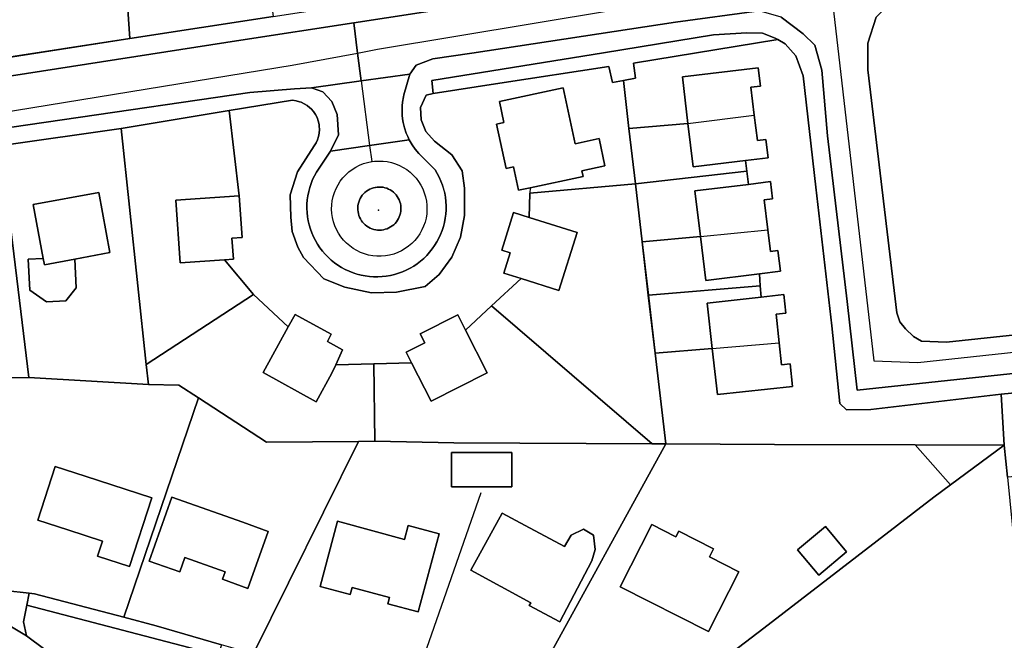
# Model space of a CAD drawing. Units: inches. Extents: x 634235 to 635862, y 722630 to 723936.
# Drawn here: x 634458 to 634609, y 723365 to 723461 of the extents above; entities that cross this region are included whole.
import ezdxf

# ---------------------------------------------------------------- set-up
doc = ezdxf.new("R2010")
doc.units = ezdxf.units.IN
doc.header["$MEASUREMENT"] = 0
doc.layers.add('A-Surrounding', color=252, linetype='Continuous')

msp = doc.modelspace()

# ---------------------------------------------------------------- linework, layer by layer
at = {"layer": 'A-Surrounding'}
for p, q in [((634474.75, 723457.86), (634496.75, 723461.25)), ((634453.44, 723454.56), (634474.75, 723457.86)), ((634531.57, 723450.98), (634521.34, 723449.41)), ((634551.41, 723444.01), (634550.55, 723451.43)), ((634473.39, 723444.05), (634489.98, 723446.81)), ((634491.52, 723433.7), (634489.98, 723446.81)), ((634551.41, 723444.01), (634560.47, 723444.82)), ((634560.47, 723444.82), (634570.65, 723446.09)), ((634473.39, 723444.05), (634455.07, 723441.4)), ((634477.26, 723407.79), (634473.39, 723444.05)), ((634552.39, 723435.51), (634551.41, 723444.01)), ((634569.29, 723439.09), (634569.5, 723437.48)), ((634455.28, 723438.29), (634459.23, 723405.76)), ((634552.39, 723435.51), (634569.5, 723437.48)), ((634569.5, 723437.48), (634569.77, 723435.45)), ((634536.19, 723434.12), (634552.39, 723435.51)), ((634536.21, 723434.93), (634536.19, 723434.12)), ((634553.43, 723426.63), (634552.39, 723435.51)), ((634536.19, 723434.12), (634536.09, 723430.37)), ((634562.37, 723427.45), (634572.72, 723428.45)), ((634553.43, 723426.63), (634562.37, 723427.45)), ((634554.38, 723418.43), (634553.43, 723426.63)), ((634493.74, 723418.51), (634489.27, 723423.86)), ((634530.31, 723416.78), (634534.85, 723420.99)), ((634571.44, 723421.71), (634571.58, 723419.88)), ((634554.38, 723418.43), (634571.58, 723419.88)), ((634571.58, 723419.88), (634571.72, 723418.14)), ((634477.26, 723407.79), (634493.74, 723418.51)), ((634493.74, 723418.51), (634499.06, 723413.54)), ((634555.42, 723409.5), (634554.38, 723418.43)), ((634526.29, 723413.05), (634530.31, 723416.78)), ((634554.98, 723395.57), (634530.31, 723416.78)), ((634555.42, 723409.5), (634564.2, 723410.25)), ((634564.2, 723410.25), (634574.49, 723411.08)), ((634557.05, 723395.56), (634555.42, 723409.5)), ((634477.59, 723404.72), (634477.26, 723407.79)), ((634506.35, 723407.72), (634512.2, 723407.87)), ((634512.2, 723407.87), (634518.02, 723408.02)), ((634512.39, 723395.99), (634512.2, 723407.87)), ((634454.84, 723405.7), (634459.23, 723405.76)), ((634459.23, 723405.76), (634477.59, 723404.72)), ((634485.31, 723402.63), (634473.81, 723368.94)), ((634609.04, 723395.39), (634608.55, 723403.21)), ((634509.85, 723395.96), (634493.75, 723363.35)), ((634512.39, 723395.99), (634509.85, 723395.96)), ((634537.86, 723360.65), (634557.05, 723395.56)), ((634557.05, 723395.56), (634554.98, 723395.57)), ((634600.8, 723389.31), (634595.36, 723395.42)), ((634609.04, 723395.39), (634595.36, 723395.42)), ((634600.8, 723389.31), (634609.04, 723395.39)), ((634609.53, 723390.46), (634609.04, 723395.39)), ((634528.65, 723388.08), (634519.22, 723361.04)), ((634459.3, 723372.63), (634455.55, 723373.07))]:
    msp.add_line(p, q, dxfattribs=at)
for points in [[(634496.75, 723461.25, 0), (634474.75, 723457.86, 0), (634474.11, 723466.83, 0), (634475.87, 723466.88, 0), (634475.54, 723480.98, 0), (634494.02, 723482.98, 0), (634494.1, 723482.17, 0)], [(634496.75, 723461.25, 0), (634474.75, 723457.86, 0), (634474.11, 723466.83, 0), (634475.87, 723466.88, 0), (634475.54, 723480.98, 0), (634494.02, 723482.98, 0), (634494.1, 723482.17, 0)], [(634474.75, 723457.86, 0), (634453.44, 723454.56, 0), (634453.08, 723457.58, 0), (634452.31, 723463.19, 0), (634455.58, 723463.69, 0), (634453.87, 723477.95, 0), (634475.54, 723480.98, 0), (634475.87, 723466.88, 0), (634474.11, 723466.83, 0)], [(634474.75, 723457.86, 0), (634453.44, 723454.56, 0), (634453.08, 723457.58, 0), (634452.31, 723463.19, 0), (634455.58, 723463.69, 0), (634453.87, 723477.95, 0), (634475.54, 723480.98, 0), (634475.87, 723466.88, 0), (634474.11, 723466.83, 0)], [(634405.9, 723444.29, 0), (634405.74, 723445.88, 0), (634416.8, 723447.67, 0), (634446.12, 723452.59, 0), (634453.44, 723454.56, 0), (634474.75, 723457.86, 0), (634496.75, 723461.25, 0), (634580.45, 723474.11, 0), (634606.65, 723477.94, 0), (634605.54, 723476.49, 0), (634603.2, 723474.59, 0), (634591.59, 723472.85, 0), (634581.73, 723471.41, 0), (634578.37, 723470.92, 0), (634509.16, 723460.25, 0), (634491.8, 723457.58, 0), (634456.56, 723452.11, 0)], [(634582.68, 723463.44, 0), (634571.38, 723462.11, 0), (634558.57, 723460.39, 0), (634527.25, 723455.6, 0), (634521.27, 723454.75, 0), (634518.74, 723453.77, 0), (634517.73, 723452.36, 0), (634510.26, 723451.34, 0), (634509.7, 723455.63, 0), (634509.16, 723460.25, 0), (634578.37, 723470.92, 0), (634581.73, 723471.41, 0), (634582.2, 723467.56, 0)], [(634510.26, 723451.34, 0), (634502.66, 723450.3, 0), (634500.05, 723450.1, 0), (634493.19, 723449.54, 0), (634406.66, 723436.98, 0), (634402.04, 723436.31, 0), (634397.06, 723435.1, 0), (634394.72, 723433.78, 0), (634392.97, 723432.35, 0), (634392.51, 723438.25, 0), (634391.8, 723447.25, 0), (634393.61, 723445.89, 0), (634396.37, 723444.33, 0), (634399.03, 723443.39, 0), (634401.64, 723443.63, 0), (634405.9, 723444.29, 0), (634456.56, 723452.11, 0), (634491.8, 723457.58, 0), (634509.16, 723460.25, 0), (634509.7, 723455.63, 0)], [(634552.11, 723454.09, 0), (634552.4, 723451.77, 0), (634550.55, 723451.43, 0), (634548.88, 723451.11, 0), (634548.33, 723453.56, 0), (634531.57, 723450.98, 0), (634521.34, 723449.41, 0), (634521.14, 723451.41, 0), (634547.5, 723455.66, 0), (634564.38, 723458.44, 0), (634569.52, 723458.72, 0), (634571.9, 723458.67, 0), (634573.84, 723457.92, 0), (634574.25, 723457.69, 0)], [(634608.55, 723403.21, 0), (634609.04, 723395.39, 0), (634595.36, 723395.42, 0), (634573.75, 723395.47, 0), (634557.05, 723395.56, 0), (634555.43, 723409.5, 0), (634564.2, 723410.25, 0), (634564.98, 723403.14, 0), (634576.53, 723404.41, 0), (634576.15, 723407.85, 0), (634574.86, 723407.71, 0), (634574.49, 723411.08, 0), (634574.01, 723415.5, 0), (634575.48, 723415.67, 0), (634575.17, 723418.51, 0), (634571.72, 723418.14, 0), (634571.58, 723419.88, 0), (634571.44, 723421.71, 0), (634574.66, 723422.1, 0), (634574.27, 723425.27, 0), (634573.13, 723425.13, 0), (634572.72, 723428.45, 0), (634572.15, 723433.06, 0), (634573.45, 723433.22, 0), (634573.13, 723435.87, 0), (634569.77, 723435.45, 0), (634569.5, 723437.48, 0), (634569.29, 723439.09, 0), (634572.78, 723439.52, 0), (634572.43, 723442.34, 0), (634571.13, 723442.18, 0), (634570.65, 723446.09, 0), (634570.13, 723450.39, 0), (634571.59, 723450.56, 0), (634571.25, 723453.36, 0), (634559.61, 723451.95, 0), (634560.47, 723444.82, 0), (634551.41, 723444.01, 0), (634550.55, 723451.43, 0), (634552.4, 723451.77, 0), (634552.11, 723454.09, 0), (634574.25, 723457.69, 0), (634575.39, 723457.03, 0), (634577.05, 723455.22, 0), (634578.16, 723452.1, 0), (634580.09, 723435.04, 0), (634582.56, 723413.69, 0), (634583.8, 723401.79, 0), (634584.8, 723400.82, 0), (634588.54, 723400.84, 0)], [(634608.55, 723403.21, 0), (634609.04, 723395.39, 0), (634595.36, 723395.42, 0), (634573.75, 723395.47, 0), (634557.05, 723395.56, 0), (634555.43, 723409.5, 0), (634554.39, 723418.43, 0), (634553.44, 723426.63, 0), (634552.4, 723435.51, 0), (634551.41, 723444.01, 0), (634550.55, 723451.43, 0), (634552.4, 723451.77, 0), (634552.11, 723454.09, 0), (634574.25, 723457.69, 0), (634575.39, 723457.03, 0), (634577.05, 723455.22, 0), (634578.16, 723452.1, 0), (634580.09, 723435.04, 0), (634582.56, 723413.69, 0), (634583.8, 723401.79, 0), (634584.8, 723400.82, 0), (634588.54, 723400.84, 0)], [(634550.55, 723451.43, 0), (634551.41, 723444.01, 0), (634552.4, 723435.51, 0), (634553.44, 723426.63, 0), (634554.39, 723418.43, 0), (634555.43, 723409.5, 0), (634557.05, 723395.56, 0), (634554.98, 723395.57, 0), (634524.53, 723395.74, 0), (634512.39, 723395.99, 0), (634509.86, 723395.96, 0), (634495.75, 723395.82, 0), (634485.31, 723402.63, 0), (634482.29, 723404.6, 0), (634477.59, 723404.72, 0), (634477.26, 723407.79, 0), (634473.39, 723444.05, 0), (634489.99, 723446.81, 0), (634499.74, 723448.36, 0), (634500.27, 723448.29, 0), (634500.79, 723448.15, 0), (634501.04, 723448.06, 0), (634501.53, 723447.83, 0), (634501.98, 723447.55, 0), (634502.4, 723447.21, 0), (634502.6, 723447.03, 0), (634502.95, 723446.62, 0), (634503.25, 723446.18, 0), (634503.49, 723445.7, 0), (634503.68, 723445.19, 0), (634503.8, 723444.67, 0), (634503.84, 723444.4, 0), (634503.87, 723443.87, 0), (634503.83, 723443.33, 0), (634503.73, 723442.81, 0), (634503.56, 723442.29, 0), (634503.34, 723441.81, 0), (634503.06, 723441.35, 0), (634500.49, 723437.36, 0), (634499.38, 723433.86, 0), (634499.45, 723430.43, 0), (634499.7, 723428.19, 0), (634500.57, 723425.82, 0), (634501.43, 723424.21, 0), (634504.52, 723420.95, 0), (634507.77, 723419.67, 0), (634511.84, 723418.77, 0), (634515.71, 723418.87, 0), (634520.12, 723419.74, 0), (634522.25, 723421.59, 0), (634524.21, 723424.25, 0), (634525.55, 723427.35, 0), (634526.16, 723430.66, 0), (634526.17, 723434.84, 0), (634525.8, 723437.52, 0), (634524.19, 723439.99, 0), (634521.56, 723442.1, 0), (634520.23, 723443.57, 0), (634519.48, 723445.36, 0), (634519.4, 723447.27, 0), (634520.28, 723449.17, 0), (634521.34, 723449.41, 0), (634531.57, 723450.98, 0), (634548.33, 723453.56, 0), (634548.88, 723451.11, 0)], [(634550.55, 723451.43, 0), (634551.41, 723444.01, 0), (634552.4, 723435.51, 0), (634536.19, 723434.12, 0), (634536.09, 723430.37, 0), (634533.68, 723431.12, 0), (634531.86, 723425.35, 0), (634533.16, 723424.94, 0), (634532.18, 723421.83, 0), (634534.85, 723420.99, 0), (634530.31, 723416.78, 0), (634526.29, 723413.05, 0), (634525.1, 723415.39, 0), (634519.32, 723412.48, 0), (634520.03, 723411.09, 0), (634517.19, 723409.65, 0), (634518.02, 723408.02, 0), (634512.2, 723407.87, 0), (634506.36, 723407.72, 0), (634507.42, 723410.02, 0), (634505.08, 723411.33, 0), (634505.69, 723412.42, 0), (634500.12, 723415.47, 0), (634499.06, 723413.54, 0), (634493.74, 723418.51, 0), (634489.27, 723423.86, 0), (634490.65, 723423.96, 0), (634490.43, 723427.18, 0), (634491.97, 723427.28, 0), (634491.52, 723433.7, 0), (634489.99, 723446.81, 0), (634499.74, 723448.36, 0), (634500.27, 723448.29, 0), (634500.79, 723448.15, 0), (634501.04, 723448.06, 0), (634501.53, 723447.83, 0), (634501.98, 723447.55, 0), (634502.4, 723447.21, 0), (634502.6, 723447.03, 0), (634502.95, 723446.62, 0), (634503.25, 723446.18, 0), (634503.49, 723445.7, 0), (634503.68, 723445.19, 0), (634503.8, 723444.67, 0), (634503.84, 723444.4, 0), (634503.87, 723443.87, 0), (634503.83, 723443.33, 0), (634503.73, 723442.81, 0), (634503.56, 723442.29, 0), (634503.34, 723441.81, 0), (634503.06, 723441.35, 0), (634500.49, 723437.36, 0), (634499.38, 723433.86, 0), (634499.45, 723430.43, 0), (634499.7, 723428.19, 0), (634500.57, 723425.82, 0), (634501.43, 723424.21, 0), (634504.52, 723420.95, 0), (634507.77, 723419.67, 0), (634511.84, 723418.77, 0), (634515.71, 723418.87, 0), (634520.12, 723419.74, 0), (634522.25, 723421.59, 0), (634524.21, 723424.25, 0), (634525.55, 723427.35, 0), (634526.16, 723430.66, 0), (634526.17, 723434.84, 0), (634525.8, 723437.52, 0), (634524.19, 723439.99, 0), (634521.56, 723442.1, 0), (634520.23, 723443.57, 0), (634519.48, 723445.36, 0), (634519.4, 723447.27, 0), (634520.28, 723449.17, 0), (634521.34, 723449.41, 0), (634531.57, 723450.98, 0), (634548.33, 723453.56, 0), (634548.88, 723451.11, 0)], [(634517.67, 723442.28, 0), (634511.57, 723441.42, 0), (634505.58, 723440.57, 0), (634506.8, 723443.08, 0), (634506.57, 723446.18, 0), (634505.76, 723448.17, 0), (634504.4, 723449.66, 0), (634502.66, 723450.3, 0), (634510.26, 723451.34, 0), (634517.73, 723452.36, 0), (634516.84, 723449.19, 0), (634516.78, 723448.91, 0), (634516.63, 723448.07, 0), (634516.57, 723447.5, 0), (634516.55, 723446.93, 0), (634516.58, 723446.08, 0), (634516.64, 723445.52, 0), (634516.73, 723444.95, 0), (634516.93, 723444.12, 0), (634517.2, 723443.31, 0), (634517.42, 723442.79, 0)], [(634569.29, 723439.09, 0), (634561.29, 723438.12, 0), (634560.47, 723444.82, 0), (634559.61, 723451.95, 0), (634571.25, 723453.36, 0), (634571.59, 723450.56, 0), (634570.13, 723450.39, 0), (634570.65, 723446.09, 0), (634571.13, 723442.18, 0), (634572.43, 723442.34, 0), (634572.78, 723439.52, 0)], [(634570.65, 723446.09, 0), (634571.13, 723442.18, 0), (634572.43, 723442.34, 0), (634572.78, 723439.52, 0), (634569.29, 723439.09, 0), (634561.29, 723438.12, 0), (634560.47, 723444.82, 0), (634559.61, 723451.95, 0), (634571.25, 723453.36, 0), (634571.59, 723450.56, 0), (634570.13, 723450.39, 0)], [(634541.29, 723450.28, 0), (634543.14, 723441.69, 0), (634546.82, 723442.48, 0), (634547.72, 723438.28, 0), (634544.17, 723437.52, 0), (634544.35, 723436.68, 0), (634536.21, 723434.93, 0), (634534.43, 723434.55, 0), (634533.66, 723438.14, 0), (634532.54, 723437.9, 0), (634531.08, 723444.71, 0), (634532.2, 723444.95, 0), (634531.51, 723448.18, 0)], [(634541.29, 723450.28, 0), (634531.51, 723448.18, 0), (634532.2, 723444.95, 0), (634531.08, 723444.71, 0), (634532.54, 723437.9, 0), (634533.66, 723438.14, 0), (634534.43, 723434.55, 0), (634536.21, 723434.93, 0), (634544.35, 723436.68, 0), (634544.17, 723437.52, 0), (634547.72, 723438.28, 0), (634546.82, 723442.48, 0), (634543.14, 723441.69, 0)], [(634541.29, 723450.28, 0), (634543.14, 723441.69, 0), (634546.82, 723442.48, 0), (634547.72, 723438.28, 0), (634544.17, 723437.52, 0), (634544.35, 723436.68, 0), (634536.21, 723434.93, 0), (634534.43, 723434.55, 0), (634533.66, 723438.14, 0), (634532.54, 723437.9, 0), (634531.08, 723444.71, 0), (634532.2, 723444.95, 0), (634531.51, 723448.18, 0)], [(634491.52, 723433.7, 0), (634481.83, 723433.02, 0), (634482.49, 723423.39, 0), (634489.27, 723423.86, 0), (634493.74, 723418.51, 0), (634477.26, 723407.79, 0), (634473.39, 723444.05, 0), (634489.99, 723446.81, 0)], [(634569.29, 723439.09, 0), (634569.5, 723437.48, 0), (634552.4, 723435.51, 0), (634551.41, 723444.01, 0), (634560.47, 723444.82, 0), (634561.29, 723438.12, 0)], [(634477.26, 723407.79, 0), (634477.59, 723404.72, 0), (634459.24, 723405.76, 0), (634455.28, 723438.29, 0), (634455.07, 723441.4, 0), (634473.39, 723444.05, 0)], [(634477.59, 723404.72, 0), (634459.24, 723405.76, 0), (634455.28, 723438.29, 0), (634455.07, 723441.4, 0), (634473.39, 723444.05, 0), (634477.26, 723407.79, 0)], [(634505.58, 723440.57, 0), (634511.57, 723441.42, 0), (634517.67, 723442.28, 0), (634518.1, 723441.54, 0), (634518.59, 723440.84, 0), (634519.14, 723440.19, 0), (634521.64, 723437.68, 0), (634521.97, 723437.12, 0), (634522.27, 723436.55, 0), (634522.53, 723435.96, 0), (634522.76, 723435.35, 0), (634522.94, 723434.73, 0), (634523.1, 723434.1, 0), (634523.21, 723433.46, 0), (634523.28, 723432.82, 0), (634523.31, 723432.17, 0), (634523.31, 723431.53, 0), (634523.27, 723430.88, 0), (634523.18, 723430.24, 0), (634523.06, 723429.6, 0), (634522.9, 723428.98, 0), (634522.7, 723428.36, 0), (634522.47, 723427.76, 0), (634522.2, 723427.17, 0), (634521.89, 723426.6, 0), (634521.55, 723426.05, 0), (634521.18, 723425.52, 0), (634520.78, 723425.01, 0), (634520.34, 723424.53, 0), (634519.88, 723424.08, 0), (634519.39, 723423.65, 0), (634518.88, 723423.26, 0), (634518.34, 723422.9, 0), (634517.78, 723422.57, 0), (634517.21, 723422.27, 0), (634516.62, 723422.01, 0), (634516.01, 723421.79, 0), (634515.39, 723421.6, 0), (634514.76, 723421.46, 0), (634514.12, 723421.35, 0), (634513.48, 723421.28, 0), (634512.83, 723421.24, 0), (634512.18, 723421.25, 0), (634511.54, 723421.3, 0), (634510.9, 723421.38, 0), (634510.26, 723421.51, 0), (634509.63, 723421.67, 0), (634509.02, 723421.87, 0), (634508.42, 723422.1, 0), (634507.83, 723422.38, 0), (634507.26, 723422.69, 0), (634506.71, 723423.03, 0), (634506.18, 723423.4, 0), (634505.68, 723423.81, 0), (634505.2, 723424.24, 0), (634504.75, 723424.71, 0), (634504.32, 723425.2, 0), (634503.93, 723425.71, 0), (634503.57, 723426.25, 0), (634503.24, 723426.81, 0), (634502.95, 723427.38, 0), (634502.69, 723427.98, 0), (634502.47, 723428.58, 0), (634502.29, 723429.21, 0), (634502.14, 723429.84, 0), (634502.03, 723430.47, 0), (634501.96, 723431.12, 0), (634501.94, 723431.76, 0), (634501.94, 723432.41, 0), (634501.99, 723433.06, 0), (634502.08, 723433.7, 0), (634502.21, 723434.33, 0), (634502.37, 723434.96, 0), (634502.57, 723435.57, 0), (634502.81, 723436.18, 0), (634503.4, 723437.33, 0)], [(634511.9, 723438.95, 0), (634512.34, 723439.01, 0), (634513.64, 723439.02, 0), (634514.29, 723438.94, 0), (634514.92, 723438.8, 0), (634515.54, 723438.61, 0), (634516.14, 723438.36, 0), (634516.72, 723438.06, 0), (634517.27, 723437.71, 0), (634517.79, 723437.31, 0), (634518.26, 723436.87, 0), (634518.7, 723436.39, 0), (634519.09, 723435.87, 0), (634519.44, 723435.32, 0), (634519.73, 723434.74, 0), (634519.97, 723434.13, 0), (634520.16, 723433.51, 0), (634520.29, 723432.87, 0), (634520.37, 723432.23, 0), (634520.38, 723431.58, 0), (634520.34, 723430.93, 0), (634520.24, 723430.28, 0), (634520.09, 723429.65, 0), (634519.87, 723429.04, 0), (634519.61, 723428.44, 0), (634519.29, 723427.87, 0), (634518.93, 723427.34, 0), (634518.51, 723426.83, 0), (634518.06, 723426.37, 0), (634517.56, 723425.94, 0), (634517.03, 723425.57, 0), (634516.47, 723425.24, 0), (634515.88, 723424.96, 0), (634515.27, 723424.74, 0), (634514.64, 723424.57, 0), (634514, 723424.46, 0), (634513.35, 723424.4, 0), (634512.7, 723424.41, 0), (634512.05, 723424.47, 0), (634511.41, 723424.58, 0), (634510.79, 723424.76, 0), (634510.18, 723424.99, 0), (634509.59, 723425.27, 0), (634509.03, 723425.6, 0), (634508.51, 723425.98, 0), (634508.02, 723426.41, 0), (634507.56, 723426.88, 0), (634507.16, 723427.39, 0), (634506.79, 723427.93, 0), (634506.48, 723428.5, 0), (634506.22, 723429.1, 0), (634506.02, 723429.71, 0), (634505.87, 723430.35, 0), (634505.77, 723430.99, 0), (634505.74, 723431.64, 0), (634505.76, 723432.29, 0), (634505.84, 723432.94, 0), (634505.98, 723433.57, 0), (634506.17, 723434.2, 0), (634506.42, 723434.8, 0), (634506.72, 723435.38, 0), (634507.06, 723435.92, 0), (634507.46, 723436.44, 0), (634507.9, 723436.92, 0), (634508.38, 723437.36, 0), (634508.9, 723437.75, 0), (634509.46, 723438.09, 0), (634510.04, 723438.39, 0), (634510.64, 723438.63, 0), (634511.26, 723438.82, 0)], [(634459.24, 723405.76, 0), (634454.84, 723405.7, 0), (634405.31, 723405.09, 0), (634403.04, 723430.23, 0), (634455.28, 723438.29, 0)], [(634459.24, 723405.76, 0), (634454.84, 723405.7, 0), (634405.31, 723405.09, 0), (634403.04, 723430.23, 0), (634455.28, 723438.29, 0)], [(634569.77, 723435.45, 0), (634561.51, 723434.43, 0), (634562.37, 723427.45, 0), (634553.44, 723426.63, 0), (634552.4, 723435.51, 0), (634569.5, 723437.48, 0)], [(634571.44, 723421.71, 0), (634563.2, 723420.69, 0), (634562.37, 723427.45, 0), (634561.51, 723434.43, 0), (634569.77, 723435.45, 0), (634573.13, 723435.87, 0), (634573.45, 723433.22, 0), (634572.15, 723433.06, 0), (634572.72, 723428.45, 0), (634573.13, 723425.13, 0), (634574.27, 723425.27, 0), (634574.66, 723422.1, 0)], [(634572.72, 723428.45, 0), (634573.13, 723425.13, 0), (634574.27, 723425.27, 0), (634574.66, 723422.1, 0), (634571.44, 723421.71, 0), (634563.2, 723420.69, 0), (634562.37, 723427.45, 0), (634561.51, 723434.43, 0), (634569.77, 723435.45, 0), (634573.13, 723435.87, 0), (634573.45, 723433.22, 0), (634572.15, 723433.06, 0)], [(634466.28, 723423.96, 0), (634471.69, 723424.97, 0), (634469.97, 723434.22, 0), (634459.89, 723432.34, 0), (634461.42, 723424.07, 0), (634459.13, 723423.96, 0), (634459.36, 723419.21, 0), (634461.96, 723417.4, 0), (634464.91, 723417.54, 0), (634466.49, 723419.54, 0)], [(634466.28, 723423.96, 0), (634461.61, 723423.09, 0), (634461.42, 723424.07, 0), (634459.89, 723432.34, 0), (634469.97, 723434.22, 0), (634471.69, 723424.97, 0)], [(634466.28, 723423.96, 0), (634461.61, 723423.09, 0), (634461.42, 723424.07, 0), (634459.89, 723432.34, 0), (634469.97, 723434.22, 0), (634471.69, 723424.97, 0)], [(634513.4, 723428.43, 0), (634513.1, 723428.41, 0), (634512.8, 723428.42, 0), (634512.51, 723428.46, 0), (634512.22, 723428.52, 0), (634511.93, 723428.61, 0), (634511.66, 723428.73, 0), (634511.4, 723428.86, 0), (634511.15, 723429.02, 0), (634510.91, 723429.21, 0), (634510.69, 723429.41, 0), (634510.5, 723429.63, 0), (634510.32, 723429.87, 0), (634510.16, 723430.13, 0), (634510.03, 723430.39, 0), (634509.92, 723430.67, 0), (634509.84, 723430.96, 0), (634509.79, 723431.25, 0), (634509.76, 723431.55, 0), (634509.75, 723431.84, 0), (634509.78, 723432.14, 0), (634509.83, 723432.43, 0), (634509.9, 723432.72, 0), (634510.01, 723433, 0), (634510.13, 723433.27, 0), (634510.28, 723433.53, 0), (634510.45, 723433.77, 0), (634510.65, 723434, 0), (634510.86, 723434.2, 0), (634511.09, 723434.39, 0), (634511.34, 723434.56, 0), (634511.6, 723434.7, 0), (634511.87, 723434.82, 0), (634512.15, 723434.92, 0), (634512.45, 723434.97, 0), (634512.74, 723435.03, 0), (634513.04, 723435.04, 0), (634513.33, 723435.03, 0), (634513.63, 723435, 0), (634513.92, 723434.93, 0), (634514.2, 723434.84, 0), (634514.48, 723434.73, 0), (634514.74, 723434.59, 0), (634514.99, 723434.43, 0), (634515.23, 723434.25, 0), (634515.44, 723434.04, 0), (634515.64, 723433.82, 0), (634515.82, 723433.58, 0), (634515.97, 723433.33, 0), (634516.11, 723433.06, 0), (634516.21, 723432.78, 0), (634516.29, 723432.5, 0), (634516.35, 723432.21, 0), (634516.38, 723431.91, 0), (634516.38, 723431.61, 0), (634516.36, 723431.31, 0), (634516.31, 723431.02, 0), (634516.23, 723430.73, 0), (634516.13, 723430.45, 0), (634516, 723430.18, 0), (634515.85, 723429.93, 0), (634515.68, 723429.69, 0), (634515.49, 723429.46, 0), (634515.28, 723429.25, 0), (634515.04, 723429.06, 0), (634514.8, 723428.9, 0), (634514.54, 723428.75, 0), (634514.26, 723428.63, 0), (634513.98, 723428.54, 0), (634513.69, 723428.47, 0)], [(634513.4, 723428.43, 0), (634513.1, 723428.41, 0), (634512.8, 723428.42, 0), (634512.51, 723428.46, 0), (634512.22, 723428.52, 0), (634511.93, 723428.61, 0), (634511.66, 723428.73, 0), (634511.4, 723428.86, 0), (634511.15, 723429.02, 0), (634510.91, 723429.21, 0), (634510.69, 723429.41, 0), (634510.5, 723429.63, 0), (634510.32, 723429.87, 0), (634510.16, 723430.13, 0), (634510.03, 723430.39, 0), (634509.92, 723430.67, 0), (634509.84, 723430.96, 0), (634509.79, 723431.25, 0), (634509.76, 723431.55, 0), (634509.75, 723431.84, 0), (634509.78, 723432.14, 0), (634509.83, 723432.43, 0), (634509.9, 723432.72, 0), (634510.01, 723433, 0), (634510.13, 723433.27, 0), (634510.28, 723433.53, 0), (634510.45, 723433.77, 0), (634510.65, 723434, 0), (634510.86, 723434.2, 0), (634511.09, 723434.39, 0), (634511.34, 723434.56, 0), (634511.6, 723434.7, 0), (634511.87, 723434.82, 0), (634512.15, 723434.92, 0), (634512.45, 723434.97, 0), (634512.74, 723435.03, 0), (634513.04, 723435.04, 0), (634513.33, 723435.03, 0), (634513.63, 723435, 0), (634513.92, 723434.93, 0), (634514.2, 723434.84, 0), (634514.48, 723434.73, 0), (634514.74, 723434.59, 0), (634514.99, 723434.43, 0), (634515.23, 723434.25, 0), (634515.44, 723434.04, 0), (634515.64, 723433.82, 0), (634515.82, 723433.58, 0), (634515.97, 723433.33, 0), (634516.11, 723433.06, 0), (634516.21, 723432.78, 0), (634516.29, 723432.5, 0), (634516.35, 723432.21, 0), (634516.38, 723431.91, 0), (634516.38, 723431.61, 0), (634516.36, 723431.31, 0), (634516.31, 723431.02, 0), (634516.23, 723430.73, 0), (634516.13, 723430.45, 0), (634516, 723430.18, 0), (634515.85, 723429.93, 0), (634515.68, 723429.69, 0), (634515.49, 723429.46, 0), (634515.28, 723429.25, 0), (634515.04, 723429.06, 0), (634514.8, 723428.9, 0), (634514.54, 723428.75, 0), (634514.26, 723428.63, 0), (634513.98, 723428.54, 0), (634513.69, 723428.47, 0)], [(634512.8, 723428.42, 0), (634513.1, 723428.41, 0), (634513.4, 723428.43, 0), (634513.69, 723428.47, 0), (634513.98, 723428.54, 0), (634514.26, 723428.63, 0), (634514.54, 723428.75, 0), (634514.8, 723428.9, 0), (634515.04, 723429.06, 0), (634515.27, 723429.25, 0), (634515.49, 723429.46, 0), (634515.68, 723429.69, 0), (634515.85, 723429.93, 0), (634516, 723430.18, 0), (634516.13, 723430.45, 0), (634516.23, 723430.73, 0), (634516.31, 723431.02, 0), (634516.36, 723431.31, 0), (634516.38, 723431.61, 0), (634516.38, 723431.91, 0), (634516.35, 723432.21, 0), (634516.29, 723432.5, 0), (634516.21, 723432.78, 0), (634516.1, 723433.06, 0), (634515.97, 723433.33, 0), (634515.82, 723433.58, 0), (634515.64, 723433.82, 0), (634515.44, 723434.04, 0), (634515.22, 723434.25, 0), (634514.99, 723434.43, 0), (634514.74, 723434.59, 0), (634514.48, 723434.73, 0), (634514.2, 723434.84, 0), (634513.92, 723434.93, 0), (634513.63, 723435, 0), (634513.33, 723435.03, 0), (634513.03, 723435.04, 0), (634512.74, 723435.03, 0), (634512.44, 723434.97, 0), (634512.15, 723434.92, 0), (634511.87, 723434.82, 0), (634511.6, 723434.7, 0), (634511.34, 723434.56, 0), (634511.09, 723434.39, 0), (634510.86, 723434.2, 0), (634510.65, 723434, 0), (634510.45, 723433.77, 0), (634510.28, 723433.53, 0), (634510.13, 723433.27, 0), (634510, 723433, 0), (634509.9, 723432.72, 0), (634509.83, 723432.43, 0), (634509.78, 723432.14, 0), (634509.75, 723431.84, 0), (634509.76, 723431.55, 0), (634509.79, 723431.25, 0), (634509.84, 723430.96, 0), (634509.92, 723430.67, 0), (634510.03, 723430.39, 0), (634510.16, 723430.13, 0), (634510.32, 723429.87, 0), (634510.49, 723429.63, 0), (634510.69, 723429.41, 0), (634510.91, 723429.21, 0), (634511.14, 723429.02, 0), (634511.39, 723428.86, 0), (634511.66, 723428.73, 0), (634511.93, 723428.61, 0), (634512.22, 723428.52, 0), (634512.51, 723428.46, 0)], [(634553.44, 723426.63, 0), (634554.39, 723418.43, 0), (634555.43, 723409.5, 0), (634557.05, 723395.56, 0), (634554.98, 723395.57, 0), (634530.31, 723416.78, 0), (634534.85, 723420.99, 0), (634540.64, 723419.16, 0), (634543.44, 723428.05, 0), (634536.09, 723430.37, 0), (634536.19, 723434.12, 0), (634552.4, 723435.51, 0)], [(634489.27, 723423.86, 0), (634482.49, 723423.39, 0), (634481.83, 723433.02, 0), (634491.52, 723433.7, 0), (634491.97, 723427.28, 0), (634490.43, 723427.18, 0), (634490.65, 723423.96, 0)], [(634489.27, 723423.86, 0), (634482.49, 723423.39, 0), (634481.83, 723433.02, 0), (634491.52, 723433.7, 0), (634491.97, 723427.28, 0), (634490.43, 723427.18, 0), (634490.65, 723423.96, 0)], [(634536.09, 723430.37, 0), (634543.44, 723428.05, 0), (634540.64, 723419.16, 0), (634534.85, 723420.99, 0), (634532.18, 723421.83, 0), (634533.16, 723424.94, 0), (634531.86, 723425.35, 0), (634533.68, 723431.12, 0)], [(634543.44, 723428.05, 0), (634540.64, 723419.16, 0), (634534.85, 723420.99, 0), (634532.18, 723421.83, 0), (634533.16, 723424.94, 0), (634531.86, 723425.35, 0), (634533.68, 723431.12, 0), (634536.09, 723430.37, 0)], [(634571.44, 723421.71, 0), (634571.58, 723419.88, 0), (634554.39, 723418.43, 0), (634553.44, 723426.63, 0), (634562.37, 723427.45, 0), (634563.2, 723420.69, 0)], [(634466.28, 723423.96, 0), (634466.49, 723419.54, 0), (634464.91, 723417.54, 0), (634461.96, 723417.4, 0), (634459.36, 723419.21, 0), (634459.13, 723423.96, 0), (634461.42, 723424.07, 0), (634461.61, 723423.09, 0)], [(634466.28, 723423.96, 0), (634466.49, 723419.54, 0), (634464.91, 723417.54, 0), (634461.96, 723417.4, 0), (634459.36, 723419.21, 0), (634459.13, 723423.96, 0), (634461.42, 723424.07, 0), (634461.61, 723423.09, 0)], [(634571.72, 723418.14, 0), (634563.43, 723417.22, 0), (634564.2, 723410.25, 0), (634555.43, 723409.5, 0), (634554.39, 723418.43, 0), (634571.58, 723419.88, 0)], [(634499.06, 723413.54, 0), (634495.22, 723406.54, 0), (634503.37, 723402.06, 0), (634505.77, 723406.43, 0), (634506.36, 723407.72, 0), (634512.2, 723407.87, 0), (634512.39, 723395.99, 0), (634509.86, 723395.96, 0), (634495.75, 723395.82, 0), (634485.31, 723402.63, 0), (634482.29, 723404.6, 0), (634477.59, 723404.72, 0), (634477.26, 723407.79, 0), (634493.74, 723418.51, 0)], [(634564.2, 723410.25, 0), (634563.43, 723417.22, 0), (634571.72, 723418.14, 0), (634575.17, 723418.51, 0), (634575.48, 723415.67, 0), (634574.01, 723415.5, 0), (634574.49, 723411.08, 0), (634574.86, 723407.71, 0), (634576.15, 723407.85, 0), (634576.53, 723404.41, 0), (634564.98, 723403.14, 0)], [(634574.49, 723411.08, 0), (634574.86, 723407.71, 0), (634576.15, 723407.85, 0), (634576.53, 723404.41, 0), (634564.98, 723403.14, 0), (634564.2, 723410.25, 0), (634563.43, 723417.22, 0), (634571.72, 723418.14, 0), (634575.17, 723418.51, 0), (634575.48, 723415.67, 0), (634574.01, 723415.5, 0)], [(634554.98, 723395.57, 0), (634524.53, 723395.74, 0), (634512.39, 723395.99, 0), (634512.2, 723407.87, 0), (634518.02, 723408.02, 0), (634521, 723402.14, 0), (634529.61, 723406.5, 0), (634526.29, 723413.05, 0), (634530.31, 723416.78, 0)], [(634506.36, 723407.72, 0), (634505.77, 723406.43, 0), (634503.37, 723402.06, 0), (634495.22, 723406.54, 0), (634499.06, 723413.54, 0), (634500.12, 723415.47, 0), (634505.69, 723412.42, 0), (634505.08, 723411.33, 0), (634507.42, 723410.02, 0)], [(634505.77, 723406.43, 0), (634503.37, 723402.06, 0), (634495.22, 723406.54, 0), (634499.06, 723413.54, 0), (634500.12, 723415.47, 0), (634505.69, 723412.42, 0), (634505.08, 723411.33, 0), (634507.42, 723410.02, 0), (634506.36, 723407.72, 0)], [(634526.29, 723413.05, 0), (634529.61, 723406.5, 0), (634521, 723402.14, 0), (634518.02, 723408.02, 0), (634517.19, 723409.65, 0), (634520.03, 723411.09, 0), (634519.32, 723412.48, 0), (634525.1, 723415.39, 0)], [(634529.61, 723406.5, 0), (634521, 723402.14, 0), (634518.02, 723408.02, 0), (634517.19, 723409.65, 0), (634520.03, 723411.09, 0), (634519.32, 723412.48, 0), (634525.1, 723415.39, 0), (634526.29, 723413.05, 0)], [(634477.59, 723404.72, 0), (634482.29, 723404.6, 0), (634485.31, 723402.63, 0), (634473.81, 723368.94, 0), (634460.11, 723372.54, 0), (634459.3, 723372.63, 0), (634455.55, 723373.07, 0), (634453.42, 723373.32, 0), (634456.55, 723393.34, 0), (634454.9, 723405.18, 0), (634454.84, 723405.7, 0), (634459.24, 723405.76, 0)], [(634477.59, 723404.72, 0), (634482.29, 723404.6, 0), (634485.31, 723402.63, 0), (634473.81, 723368.94, 0), (634460.11, 723372.54, 0), (634459.3, 723372.63, 0), (634455.55, 723373.07, 0), (634453.42, 723373.32, 0), (634456.55, 723393.34, 0), (634454.9, 723405.18, 0), (634454.84, 723405.7, 0), (634459.24, 723405.76, 0)], [(634647.93, 723393.79, 0), (634609.53, 723390.46, 0), (634609.04, 723395.39, 0), (634608.55, 723403.21, 0), (634636.8, 723405.95, 0), (634637.38, 723405.98, 0), (634642.53, 723406.37, 0), (634644.32, 723406.27, 0), (634645.64, 723405.77, 0), (634646.72, 723404.66, 0), (634647.27, 723402.85, 0)], [(634647.93, 723393.79, 0), (634609.53, 723390.46, 0), (634609.04, 723395.39, 0), (634608.55, 723403.21, 0), (634636.8, 723405.95, 0), (634637.38, 723405.98, 0), (634642.53, 723406.37, 0), (634644.32, 723406.27, 0), (634645.64, 723405.77, 0), (634646.72, 723404.66, 0), (634647.27, 723402.85, 0)], [(634509.86, 723395.96, 0), (634493.75, 723363.35, 0), (634493.38, 723363.39, 0), (634492.74, 723363.57, 0), (634488.82, 723364.71, 0), (634478.81, 723367.62, 0), (634473.81, 723368.94, 0), (634485.31, 723402.63, 0), (634495.75, 723395.82, 0)], [(634509.86, 723395.96, 0), (634493.75, 723363.35, 0), (634493.38, 723363.39, 0), (634492.74, 723363.57, 0), (634488.82, 723364.71, 0), (634478.81, 723367.62, 0), (634473.81, 723368.94, 0), (634485.31, 723402.63, 0), (634495.75, 723395.82, 0)], [(634554.98, 723395.57, 0), (634557.05, 723395.56, 0), (634537.86, 723360.65, 0), (634524.79, 723360.85, 0), (634520.94, 723360.9, 0), (634519.22, 723361.04, 0), (634512.61, 723361.55, 0), (634508.15, 723361.9, 0), (634506.86, 723362, 0), (634493.75, 723363.35, 0), (634509.86, 723395.96, 0), (634512.39, 723395.99, 0), (634524.53, 723395.74, 0)], [(634557.05, 723395.56, 0), (634537.86, 723360.65, 0), (634524.79, 723360.85, 0), (634520.94, 723360.9, 0), (634519.22, 723361.04, 0), (634512.61, 723361.55, 0), (634508.15, 723361.9, 0), (634506.86, 723362, 0), (634493.75, 723363.35, 0), (634509.86, 723395.96, 0), (634512.39, 723395.99, 0), (634524.53, 723395.74, 0), (634554.98, 723395.57, 0)], [(634595.36, 723395.42, 0), (634600.8, 723389.31, 0), (634598.21, 723387.4, 0), (634572.14, 723367.26, 0), (634557.61, 723356.19, 0), (634553.22, 723353.29, 0), (634550.99, 723354.48, 0), (634547.33, 723356.45, 0), (634545.83, 723357.25, 0), (634537.86, 723360.65, 0), (634557.05, 723395.56, 0), (634573.75, 723395.47, 0)], [(634595.36, 723395.42, 0), (634600.8, 723389.31, 0), (634598.21, 723387.4, 0), (634572.14, 723367.26, 0), (634557.61, 723356.19, 0), (634553.22, 723353.29, 0), (634550.99, 723354.48, 0), (634547.33, 723356.45, 0), (634545.83, 723357.25, 0), (634537.86, 723360.65, 0), (634557.05, 723395.56, 0), (634573.75, 723395.47, 0)], [(634609.53, 723390.46, 0), (634610.61, 723379.55, 0), (634611.66, 723368.91, 0), (634612.74, 723358.03, 0), (634613.87, 723346.57, 0), (634614.94, 723335.75, 0), (634616.51, 723319.89, 0), (634601.37, 723316.86, 0), (634588.76, 723313.79, 0), (634584.06, 723312.65, 0), (634559.93, 723306.92, 0), (634554.95, 723342.82, 0), (634554.59, 723345, 0), (634554.26, 723347.01, 0), (634553.93, 723348.98, 0), (634553.22, 723353.29, 0), (634557.61, 723356.19, 0), (634572.14, 723367.26, 0), (634598.21, 723387.4, 0), (634600.8, 723389.31, 0), (634609.04, 723395.39, 0)], [(634609.53, 723390.46, 0), (634610.61, 723379.55, 0), (634611.66, 723368.91, 0), (634612.74, 723358.03, 0), (634613.87, 723346.57, 0), (634614.94, 723335.75, 0), (634616.51, 723319.89, 0), (634601.37, 723316.86, 0), (634588.76, 723313.79, 0), (634584.06, 723312.65, 0), (634559.93, 723306.92, 0), (634554.95, 723342.82, 0), (634554.59, 723345, 0), (634554.26, 723347.01, 0), (634553.93, 723348.98, 0), (634553.22, 723353.29, 0), (634557.61, 723356.19, 0), (634572.14, 723367.26, 0), (634598.21, 723387.4, 0), (634600.8, 723389.31, 0), (634609.04, 723395.39, 0)], [(634609.04, 723395.39, 0), (634600.8, 723389.31, 0), (634595.36, 723395.42, 0)], [(634609.04, 723395.39, 0), (634600.8, 723389.31, 0), (634595.36, 723395.42, 0)], [(634533.43, 723394.26, 0), (634533.43, 723388.96, 0), (634524.15, 723388.96, 0), (634524.15, 723394.26, 0)], [(634533.43, 723394.26, 0), (634524.15, 723394.26, 0), (634524.15, 723388.96, 0), (634533.43, 723388.96, 0)], [(634533.43, 723394.26, 0), (634533.43, 723388.96, 0), (634524.15, 723388.96, 0), (634524.15, 723394.26, 0)], [(634478.11, 723387.28, 0), (634474.67, 723376.74, 0), (634469.76, 723378.34, 0), (634470.52, 723380.65, 0), (634465.2, 723382.38, 0), (634460.59, 723383.87, 0), (634463.25, 723392.11, 0), (634467.88, 723390.62, 0)], [(634478.11, 723387.28, 0), (634467.88, 723390.62, 0), (634463.25, 723392.11, 0), (634460.59, 723383.87, 0), (634465.2, 723382.38, 0), (634470.52, 723380.65, 0), (634469.76, 723378.34, 0), (634474.67, 723376.74, 0)], [(634478.11, 723387.28, 0), (634474.67, 723376.74, 0), (634469.76, 723378.34, 0), (634470.52, 723380.65, 0), (634465.2, 723382.38, 0), (634460.59, 723383.87, 0), (634463.25, 723392.11, 0), (634467.88, 723390.62, 0)], [(634496.01, 723382.12, 0), (634492.09, 723383.53, 0), (634481.19, 723387.39, 0), (634477.72, 723377.58, 0), (634482.41, 723375.92, 0), (634483.18, 723378.1, 0), (634489.39, 723375.9, 0), (634488.99, 723374.78, 0), (634492.86, 723373.38, 0)], [(634496.01, 723382.12, 0), (634492.86, 723373.38, 0), (634488.99, 723374.78, 0), (634489.39, 723375.9, 0), (634483.18, 723378.1, 0), (634482.41, 723375.92, 0), (634477.72, 723377.58, 0), (634481.19, 723387.39, 0), (634492.09, 723383.53, 0)], [(634496.01, 723382.12, 0), (634492.86, 723373.38, 0), (634488.99, 723374.78, 0), (634489.39, 723375.9, 0), (634483.18, 723378.1, 0), (634482.41, 723375.92, 0), (634477.72, 723377.58, 0), (634481.19, 723387.39, 0), (634492.09, 723383.53, 0)], [(634535.46, 723383.02, 0), (634541.51, 723379.83, 0), (634542.54, 723381.55, 0), (634544.43, 723382.47, 0), (634545.98, 723381.55, 0), (634546.2, 723379.36, 0), (634545.72, 723377.61, 0), (634540.79, 723368.26, 0), (634536.09, 723370.74, 0), (634536.31, 723371.16, 0), (634527.14, 723376.16, 0), (634531.94, 723384.94, 0)], [(634535.46, 723383.02, 0), (634531.94, 723384.94, 0), (634527.14, 723376.16, 0), (634536.31, 723371.16, 0), (634536.09, 723370.74, 0), (634540.79, 723368.26, 0), (634545.72, 723377.61, 0), (634546.2, 723379.36, 0), (634545.98, 723381.55, 0), (634544.43, 723382.47, 0), (634542.54, 723381.55, 0), (634541.51, 723379.83, 0)], [(634535.46, 723383.02, 0), (634541.51, 723379.83, 0), (634542.54, 723381.55, 0), (634544.43, 723382.47, 0), (634545.98, 723381.55, 0), (634546.2, 723379.36, 0), (634545.72, 723377.61, 0), (634540.79, 723368.26, 0), (634536.09, 723370.74, 0), (634536.31, 723371.16, 0), (634527.14, 723376.16, 0), (634531.94, 723384.94, 0)], [(634506.63, 723383.68, 0), (634516.93, 723380.91, 0), (634517.5, 723383.02, 0), (634522.25, 723381.74, 0), (634519.03, 723369.75, 0), (634514.36, 723371, 0), (634514.62, 723371.97, 0), (634508.89, 723373.5, 0), (634508.6, 723372.44, 0), (634503.95, 723373.69, 0)], [(634506.63, 723383.68, 0), (634503.95, 723373.69, 0), (634508.6, 723372.44, 0), (634508.89, 723373.5, 0), (634514.62, 723371.97, 0), (634514.36, 723371, 0), (634519.03, 723369.75, 0), (634522.25, 723381.74, 0), (634517.5, 723383.02, 0), (634516.93, 723380.91, 0)], [(634506.63, 723383.68, 0), (634516.93, 723380.91, 0), (634517.5, 723383.02, 0), (634522.25, 723381.74, 0), (634519.03, 723369.75, 0), (634514.36, 723371, 0), (634514.62, 723371.97, 0), (634508.89, 723373.5, 0), (634508.6, 723372.44, 0), (634503.95, 723373.69, 0)], [(634554.93, 723383.17, 0), (634558.62, 723381.29, 0), (634559.06, 723382.16, 0), (634564.39, 723379.47, 0), (634563.76, 723378.23, 0), (634568.28, 723375.94, 0), (634563.62, 723366.73, 0), (634550.08, 723373.6, 0)], [(634554.93, 723383.17, 0), (634550.08, 723373.6, 0), (634563.62, 723366.73, 0), (634568.28, 723375.94, 0), (634563.76, 723378.23, 0), (634564.39, 723379.47, 0), (634559.06, 723382.16, 0), (634558.62, 723381.29, 0)], [(634554.93, 723383.17, 0), (634558.62, 723381.29, 0), (634559.06, 723382.16, 0), (634564.39, 723379.47, 0), (634563.76, 723378.23, 0), (634568.28, 723375.94, 0), (634563.62, 723366.73, 0), (634550.08, 723373.6, 0)], [(634584.83, 723378.97, 0), (634580.56, 723375.41, 0), (634577.31, 723379.29, 0), (634581.58, 723382.86, 0)], [(634584.83, 723378.97, 0), (634581.58, 723382.86, 0), (634577.31, 723379.29, 0), (634580.56, 723375.41, 0)], [(634584.83, 723378.97, 0), (634580.56, 723375.41, 0), (634577.31, 723379.29, 0), (634581.58, 723382.86, 0)], [(634459.3, 723372.63, 0), (634458.93, 723370.8, 0), (634458.41, 723368.22, 0), (634458.89, 723366.08, 0), (634453.29, 723369.43, 0), (634455.03, 723370.51, 0), (634455.34, 723371.54, 0), (634455.55, 723373.07, 0)], [(634473.81, 723368.94, 0), (634478.81, 723367.62, 0), (634488.82, 723364.71, 0), (634488.33, 723363.14, 0), (634458.93, 723370.8, 0), (634459.3, 723372.63, 0), (634460.11, 723372.54, 0)], [(634482.79, 723353.44, 0), (634481.11, 723353.33, 0), (634476.83, 723355.39, 0), (634469.92, 723358.39, 0), (634461.71, 723363.99, 0), (634458.89, 723366.08, 0), (634458.41, 723368.22, 0), (634458.93, 723370.8, 0), (634488.33, 723363.14, 0), (634486.59, 723357.52, 0), (634485.83, 723355.37, 0), (634484.6, 723353.9, 0)]]:
    msp.add_polyline3d(points, close=True, dxfattribs=at)
for points in [[(634475.54, 723480.98, 0), (634475.87, 723466.88, 0), (634474.11, 723466.83, 0), (634474.75, 723457.86, 0)], [(634509.7, 723455.63, 0), (634512.76, 723456.2, 0), (634560.9, 723464.27, 0), (634582.2, 723467.56, 0)], [(634582.2, 723467.56, 0), (634582.68, 723463.44, 0), (634589.03, 723408.34, 0), (634595.76, 723408.1, 0), (634648.06, 723413.7, 0), (634652.16, 723414.14, 0)], [(634631.46, 723414.51, 0), (634600.18, 723411.19, 0), (634596.33, 723411.34, 0), (634595.11, 723412.07, 0), (634593.86, 723413.26, 0), (634592.99, 723414.33, 0), (634592.54, 723415.69, 0), (634588.08, 723453.05, 0), (634588.09, 723457.13, 0), (634589.37, 723461.15, 0), (634591.15, 723463, 0), (634592.91, 723464.66, 0), (634595.12, 723465.61, 0), (634600.03, 723466.94, 0), (634609.07, 723467.83, 0)], [(634631.46, 723414.51, 0), (634600.18, 723411.19, 0), (634596.33, 723411.34, 0), (634595.11, 723412.07, 0), (634593.86, 723413.26, 0), (634592.99, 723414.33, 0), (634592.54, 723415.69, 0), (634588.08, 723453.05, 0), (634588.09, 723457.13, 0), (634589.37, 723461.15, 0), (634591.15, 723463, 0), (634592.91, 723464.66, 0), (634595.12, 723465.61, 0), (634600.03, 723466.94, 0), (634609.07, 723467.83, 0)], [(634634.79, 723408.99, 0), (634586.44, 723403.82, 0), (634584.94, 723417.43, 0), (634581.91, 723442.89, 0), (634581.03, 723453.01, 0), (634579.96, 723456.84, 0), (634578.16, 723458.58, 0), (634574.76, 723461.14, 0), (634571.38, 723462.11, 0), (634582.68, 723463.44, 0), (634592.91, 723464.66, 0), (634591.15, 723463, 0), (634589.37, 723461.15, 0), (634588.09, 723457.13, 0), (634588.08, 723453.05, 0), (634592.54, 723415.69, 0), (634592.99, 723414.33, 0), (634593.86, 723413.26, 0), (634595.11, 723412.07, 0), (634596.33, 723411.34, 0), (634600.18, 723411.19, 0), (634631.46, 723414.51, 0)], [(634406.66, 723436.98, 0), (634493.19, 723449.54, 0), (634500.05, 723450.1, 0), (634502.66, 723450.3, 0), (634504.4, 723449.66, 0), (634505.76, 723448.17, 0), (634506.58, 723446.18, 0), (634506.8, 723443.08, 0), (634505.58, 723440.57, 0), (634503.4, 723437.33, 0), (634502.81, 723436.18, 0), (634502.57, 723435.57, 0), (634502.37, 723434.96, 0), (634502.21, 723434.33, 0), (634502.08, 723433.7, 0), (634501.99, 723433.06, 0), (634501.95, 723432.41, 0), (634501.94, 723431.76, 0), (634501.97, 723431.12, 0), (634502.03, 723430.47, 0), (634502.14, 723429.84, 0), (634502.29, 723429.21, 0), (634502.47, 723428.58, 0), (634502.69, 723427.98, 0), (634502.95, 723427.38, 0), (634503.24, 723426.81, 0), (634503.57, 723426.25, 0), (634503.93, 723425.71, 0), (634504.32, 723425.2, 0), (634504.75, 723424.71, 0), (634505.2, 723424.24, 0), (634505.68, 723423.81, 0), (634506.18, 723423.4, 0), (634506.71, 723423.03, 0), (634507.26, 723422.69, 0), (634507.83, 723422.38, 0), (634508.42, 723422.1, 0), (634509.02, 723421.87, 0), (634509.64, 723421.67, 0), (634510.26, 723421.51, 0), (634510.9, 723421.38, 0), (634511.54, 723421.3, 0), (634512.18, 723421.25, 0), (634512.83, 723421.24, 0), (634513.48, 723421.28, 0), (634514.12, 723421.35, 0), (634514.76, 723421.46, 0), (634515.39, 723421.6, 0), (634516.01, 723421.79, 0), (634516.62, 723422.01, 0), (634517.21, 723422.27, 0), (634517.79, 723422.57, 0), (634518.34, 723422.9, 0), (634518.88, 723423.26, 0), (634519.39, 723423.65, 0), (634519.88, 723424.08, 0), (634520.34, 723424.53, 0), (634520.78, 723425.01, 0), (634521.18, 723425.52, 0), (634521.55, 723426.05, 0), (634521.89, 723426.6, 0), (634522.2, 723427.17, 0), (634522.47, 723427.76, 0), (634522.7, 723428.36, 0), (634522.9, 723428.98, 0), (634523.06, 723429.6, 0), (634523.18, 723430.24, 0), (634523.27, 723430.88, 0), (634523.31, 723431.53, 0), (634523.32, 723432.17, 0), (634523.28, 723432.82, 0), (634523.21, 723433.46, 0), (634523.1, 723434.1, 0), (634522.95, 723434.73, 0), (634522.76, 723435.35, 0), (634522.53, 723435.96, 0), (634522.27, 723436.55, 0), (634521.97, 723437.12, 0), (634521.64, 723437.68, 0), (634519.14, 723440.19, 0), (634518.59, 723440.84, 0), (634518.1, 723441.54, 0), (634517.67, 723442.28, 0), (634517.42, 723442.79, 0), (634517.2, 723443.31, 0), (634516.93, 723444.12, 0), (634516.73, 723444.95, 0), (634516.64, 723445.52, 0), (634516.58, 723446.08, 0), (634516.55, 723446.93, 0), (634516.58, 723447.5, 0), (634516.63, 723448.07, 0), (634516.78, 723448.91, 0), (634516.84, 723449.19, 0), (634517.73, 723452.36, 0), (634518.74, 723453.77, 0), (634521.27, 723454.75, 0), (634527.25, 723455.6, 0), (634558.57, 723460.39, 0), (634571.38, 723462.11, 0)], [(634574.76, 723461.14, 0), (634578.17, 723458.58, 0), (634579.97, 723456.84, 0), (634581.03, 723453.01, 0), (634581.91, 723442.89, 0), (634584.94, 723417.43, 0), (634586.45, 723403.82, 0), (634634.79, 723408.99, 0)], [(634636.8, 723405.95, 0), (634608.55, 723403.21, 0), (634588.54, 723400.84, 0), (634584.8, 723400.82, 0), (634583.8, 723401.79, 0), (634582.56, 723413.69, 0), (634580.09, 723435.04, 0), (634578.16, 723452.1, 0), (634577.05, 723455.22, 0), (634575.39, 723457.03, 0), (634574.25, 723457.69, 0), (634573.84, 723457.92, 0), (634571.9, 723458.67, 0), (634569.52, 723458.72, 0), (634564.38, 723458.44, 0), (634547.5, 723455.66, 0), (634521.14, 723451.41, 0), (634521.34, 723449.41, 0), (634520.28, 723449.17, 0), (634519.4, 723447.27, 0), (634519.48, 723445.36, 0), (634520.23, 723443.57, 0), (634521.56, 723442.1, 0), (634524.19, 723439.99, 0), (634525.8, 723437.52, 0), (634526.17, 723434.84, 0), (634526.16, 723430.66, 0), (634525.55, 723427.35, 0), (634524.21, 723424.25, 0), (634522.25, 723421.59, 0), (634520.12, 723419.74, 0), (634515.71, 723418.87, 0), (634511.84, 723418.77, 0), (634507.77, 723419.67, 0), (634504.52, 723420.95, 0), (634501.43, 723424.21, 0), (634500.57, 723425.82, 0), (634499.7, 723428.19, 0), (634499.45, 723430.43, 0), (634499.38, 723433.86, 0), (634500.49, 723437.36, 0), (634503.06, 723441.35, 0), (634503.34, 723441.81, 0), (634503.56, 723442.29, 0), (634503.73, 723442.81, 0), (634503.83, 723443.33, 0), (634503.87, 723443.87, 0), (634503.84, 723444.4, 0), (634503.8, 723444.67, 0), (634503.68, 723445.19, 0), (634503.49, 723445.7, 0), (634503.25, 723446.18, 0), (634502.95, 723446.62, 0), (634502.6, 723447.03, 0), (634502.4, 723447.21, 0), (634501.98, 723447.55, 0), (634501.53, 723447.83, 0), (634501.04, 723448.06, 0), (634500.79, 723448.15, 0), (634500.27, 723448.29, 0), (634499.74, 723448.36, 0), (634489.99, 723446.81, 0), (634473.39, 723444.05, 0), (634455.07, 723441.4, 0)], [(634550.55, 723451.43, 0), (634552.39, 723451.77, 0), (634552.1, 723454.09, 0), (634574.24, 723457.69, 0)], [(634387.23, 723437.55, 0), (634392.51, 723438.25, 0), (634406.34, 723440.07, 0), (634454.82, 723446.44, 0), (634499.67, 723453.77, 0), (634509.7, 723455.63, 0)], [(634509.7, 723455.63, 0), (634510.26, 723451.34, 0), (634511.57, 723441.42, 0), (634511.9, 723438.95, 0)], [(634550.55, 723451.43, 0), (634548.88, 723451.11, 0), (634548.33, 723453.56, 0), (634531.57, 723450.98, 0)], [(634489.98, 723446.81, 0), (634499.74, 723448.36, 0), (634500.27, 723448.29, 0), (634500.79, 723448.15, 0), (634501.04, 723448.06, 0), (634501.53, 723447.83, 0), (634501.98, 723447.55, 0), (634502.4, 723447.21, 0), (634502.6, 723447.03, 0), (634502.95, 723446.62, 0), (634503.25, 723446.18, 0), (634503.49, 723445.7, 0), (634503.68, 723445.19, 0), (634503.8, 723444.67, 0), (634503.84, 723444.4, 0), (634503.86, 723443.87, 0), (634503.83, 723443.33, 0), (634503.73, 723442.81, 0), (634503.56, 723442.29, 0), (634503.34, 723441.81, 0), (634503.06, 723441.35, 0)], [(634608.55, 723403.21, 0), (634636.8, 723405.95, 0), (634637.38, 723405.98, 0)], [(634485.31, 723402.63, 0), (634482.29, 723404.6, 0), (634477.59, 723404.72, 0)], [(634509.85, 723395.96, 0), (634495.75, 723395.82, 0), (634485.31, 723402.63, 0)], [(634554.98, 723395.57, 0), (634524.53, 723395.74, 0), (634512.39, 723395.99, 0)], [(634595.36, 723395.42, 0), (634573.75, 723395.47, 0), (634557.05, 723395.56, 0)], [(634553.22, 723353.29, 0), (634557.61, 723356.19, 0), (634572.14, 723367.26, 0), (634598.21, 723387.4, 0), (634600.8, 723389.31, 0)], [(634405.16, 723363.41, 0), (634403.11, 723369.3, 0), (634405.33, 723367.72, 0), (634407.37, 723366.96, 0), (634408.78, 723366.44, 0), (634411.91, 723366.49, 0), (634414.65, 723366.96, 0), (634415.3, 723367.28, 0), (634417.55, 723368.38, 0), (634424.54, 723370.8, 0), (634426.33, 723371.39, 0), (634427.1, 723371.87, 0), (634432.44, 723372.62, 0), (634446.1, 723371.34, 0), (634451.6, 723369.96, 0), (634453.29, 723369.43, 0), (634458.89, 723366.08, 0), (634461.71, 723363.99, 0)], [(634473.81, 723368.94, 0), (634460.11, 723372.54, 0), (634459.3, 723372.63, 0)], [(634488.82, 723364.71, 0), (634478.81, 723367.62, 0), (634473.81, 723368.94, 0)]]:
    msp.add_polyline3d(points, dxfattribs=at)
for p in [(634509.7, 723455.63), (634511.9, 723438.95), (634512.92, 723431.47)]:
    msp.add_point(p, dxfattribs=at)

doc.saveas('drawing.dxf')
